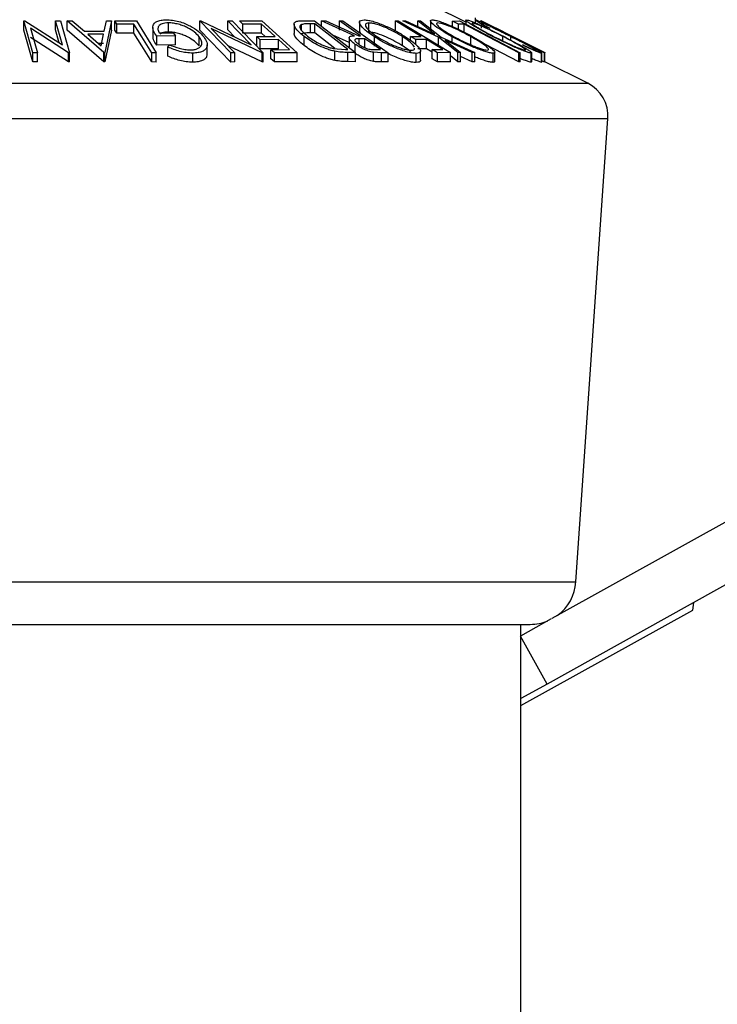
# Model space of a CAD drawing. Extents: x 5 to 292, y 5 to 205.
# Drawn here: x 126 to 128, y 179 to 181 of the extents above; entities that cross this region are included whole.
import ezdxf

# ---------------------------------------------------------------- set-up
doc = ezdxf.new("R2010")
doc.units = 0
doc.layers.get('0').update_dxf_attribs({"linetype": 'CONTINUOUS'})

msp = doc.modelspace()

# ---------------------------------------------------------------- linework, layer by layer
at = {"color": 7, "linetype": 'CONTINUOUS'}
for p, q in [((126.83253, 181.27943), (126.74561, 181.3229)), ((125.62395, 181.28323), (125.62683, 181.28329)), ((125.64864, 181.19617), (125.62395, 181.28323)), ((125.62395, 181.25823), (125.62395, 181.28323)), ((125.62683, 181.28329), (125.72943, 181.21762)), ((125.72943, 181.21762), (125.71077, 181.28344)), ((125.71077, 181.28344), (125.72395, 181.28322)), ((125.71077, 181.25844), (125.71077, 181.28344)), ((125.72395, 181.28322), (125.74863, 181.19616)), ((125.74284, 181.283), (125.75634, 181.28329)), ((125.74284, 181.258), (125.74284, 181.283)), ((125.84225, 181.19664), (125.74284, 181.283)), ((125.75634, 181.28329), (125.78949, 181.25493)), ((125.84366, 181.25493), (125.84993, 181.28327)), ((125.86396, 181.28299), (125.8453, 181.19664)), ((125.84993, 181.28327), (125.86396, 181.28299)), ((125.86396, 181.25799), (125.86396, 181.28299)), ((125.87277, 181.28298), (125.93217, 181.28309)), ((125.87797, 181.27456), (125.87277, 181.28298)), ((125.87277, 181.25798), (125.87277, 181.28298)), ((125.92504, 181.27475), (125.87797, 181.27456)), ((125.87797, 181.24956), (125.87797, 181.27456)), ((125.92504, 181.24975), (125.92504, 181.27475)), ((125.93217, 181.28309), (125.98596, 181.19584)), ((126.01933, 181.25296), (126.01933, 181.27796)), ((126.10514, 181.28319), (126.10767, 181.28324)), ((126.18951, 181.1958), (126.10514, 181.28319)), ((126.10514, 181.25819), (126.10514, 181.28319)), ((126.10767, 181.28324), (126.24585, 181.21735)), ((126.24585, 181.21735), (126.1821, 181.28342)), ((126.1821, 181.28342), (126.19374, 181.28321)), ((126.1821, 181.25842), (126.1821, 181.28342)), ((126.19374, 181.28321), (126.27811, 181.19582)), ((126.21339, 181.28298), (126.27485, 181.28312)), ((126.22288, 181.2744), (126.21339, 181.28298)), ((126.27353, 181.27465), (126.22288, 181.2744)), ((126.22288, 181.2494), (126.22288, 181.2744)), ((126.27353, 181.24965), (126.27353, 181.27465)), ((126.27485, 181.28312), (126.37104, 181.19609)), ((126.36307, 181.2742), (126.36307, 181.2492)), ((126.38287, 181.258), (126.38287, 181.27325)), ((126.38718, 181.28369), (126.41848, 181.28323)), ((126.41961, 181.27525), (126.40824, 181.27542)), ((126.40824, 181.25042), (126.40824, 181.27542)), ((126.41848, 181.28323), (126.53042, 181.19665)), ((126.51009, 181.20525), (126.41961, 181.27525)), ((126.41961, 181.25025), (126.41961, 181.27525)), ((126.43804, 181.28309), (126.44931, 181.28329)), ((126.5284, 181.24285), (126.43804, 181.28309)), ((126.43804, 181.2681), (126.43804, 181.28309)), ((126.44931, 181.28329), (126.53959, 181.24279)), ((126.48714, 181.28332), (126.49623, 181.28318)), ((126.48714, 181.25832), (126.48714, 181.28332)), ((126.49623, 181.28318), (126.6202, 181.1959)), ((126.54203, 181.27936), (126.54203, 181.25435)), ((126.56771, 181.25269), (126.56771, 181.27769)), ((126.64051, 181.28318), (126.64768, 181.2831)), ((126.64051, 181.25818), (126.64051, 181.28318)), ((126.64768, 181.2831), (126.79099, 181.19641)), ((126.6599, 181.28303), (126.66748, 181.28324)), ((126.75766, 181.23875), (126.6599, 181.28303)), ((126.66748, 181.28324), (126.74712, 181.24707)), ((126.74712, 181.24707), (126.70119, 181.28324)), ((126.70119, 181.28324), (126.70878, 181.28301)), ((126.70119, 181.26793), (126.70119, 181.28324)), ((126.70878, 181.28301), (126.76531, 181.23875)), ((126.73579, 181.28304), (126.73579, 181.25804)), ((126.79648, 181.28297), (126.81561, 181.28308)), ((126.81249, 181.27456), (126.79648, 181.28297)), ((126.79648, 181.26752), (126.79648, 181.28297)), ((126.82765, 181.27475), (126.81249, 181.27456)), ((126.81249, 181.26001), (126.81249, 181.27456)), ((126.81561, 181.28308), (126.98154, 181.19592)), ((126.82765, 181.24975), (126.82765, 181.27475)), ((126.83253, 181.28516), (126.83253, 181.27419)), ((126.85845, 181.2915), (126.85845, 181.27772)), ((126.87328, 181.28298), (126.87396, 181.28297)), ((126.87357, 181.28343), (126.87341, 181.28323)), ((126.87341, 181.28297), (126.87341, 181.28323)), ((126.90584, 181.2673), (126.87357, 181.28343)), ((126.87357, 181.28297), (126.87357, 181.28343)), ((126.87454, 181.2832), (126.8745, 181.28325)), ((126.8745, 181.28269), (126.8745, 181.28325)), ((127.04859, 181.19622), (126.87454, 181.2832)), ((126.87454, 181.28268), (126.87454, 181.2832)), ((126.87479, 181.28288), (126.87479, 181.2631)), ((126.89801, 181.2631), (126.8865, 181.26807)), ((125.64864, 181.17117), (125.62395, 181.25823)), ((125.64228, 181.26301), (125.66119, 181.19636)), ((125.74586, 181.19621), (125.64228, 181.26301)), ((125.72077, 181.22316), (125.71077, 181.25844)), ((125.84225, 181.17164), (125.74284, 181.258)), ((125.78949, 181.25493), (125.84366, 181.25493)), ((125.84196, 181.24657), (125.79898, 181.24657)), ((125.79898, 181.24657), (125.83513, 181.21512)), ((125.83513, 181.21512), (125.84196, 181.24657)), ((125.86396, 181.25799), (125.8453, 181.17164)), ((125.87797, 181.24956), (125.87277, 181.25798)), ((125.92504, 181.24975), (125.87797, 181.24956)), ((125.97668, 181.26541), (125.97668, 181.24041)), ((126.03869, 181.24251), (125.98724, 181.24175)), ((125.98724, 181.21675), (125.98724, 181.24175)), ((125.99413, 181.2504), (126.03218, 181.25086)), ((126.03218, 181.25086), (126.03869, 181.24251)), ((126.03869, 181.21751), (126.03869, 181.24251)), ((126.18951, 181.1708), (126.10514, 181.25819)), ((126.13603, 181.2629), (126.20063, 181.19598)), ((126.27565, 181.19588), (126.13603, 181.2629)), ((126.20117, 181.23866), (126.1821, 181.25842)), ((126.27353, 181.24965), (126.22288, 181.2494)), ((126.28379, 181.24037), (126.27353, 181.24965)), ((126.39016, 181.21595), (126.39016, 181.24095)), ((126.41961, 181.25025), (126.40824, 181.25042)), ((126.47481, 181.20755), (126.41961, 181.25025)), ((126.51349, 181.22449), (126.46855, 181.24451)), ((126.53959, 181.24279), (126.54478, 181.24274)), ((126.54506, 181.2488), (126.54283, 181.25435)), ((126.91522, 181.263), (127.04846, 181.19639)), ((126.94962, 181.24565), (126.91522, 181.263)), ((126.94971, 181.24584), (126.92438, 181.25851)), ((125.74586, 181.17121), (125.64228, 181.23801)), ((125.84196, 181.22157), (125.82771, 181.22157)), ((126.03869, 181.21751), (125.98724, 181.21675)), ((126.01803, 181.21138), (126.02233, 181.21791)), ((126.10346, 181.215), (126.10346, 181.24)), ((126.12513, 181.193), (126.12513, 181.218)), ((126.27565, 181.17088), (126.18101, 181.21631)), ((126.26061, 181.24026), (126.31127, 181.2405)), ((126.27003, 181.23174), (126.26061, 181.24026)), ((126.26061, 181.21526), (126.26061, 181.24026)), ((126.32068, 181.23198), (126.27003, 181.23174)), ((126.27003, 181.20674), (126.27003, 181.23174)), ((126.35075, 181.20477), (126.32068, 181.23198)), ((126.32068, 181.20698), (126.32068, 181.23198)), ((126.51349, 181.23697), (126.51349, 181.21197)), ((126.53033, 181.19405), (126.53033, 181.21905)), ((126.55683, 181.23425), (126.541, 181.23448)), ((126.541, 181.22029), (126.541, 181.23448)), ((126.55683, 181.20925), (126.55683, 181.23425)), ((126.58258, 181.21449), (126.58258, 181.23949)), ((126.65938, 181.21518), (126.65938, 181.24018)), ((126.68165, 181.24052), (126.71075, 181.2407)), ((126.6958, 181.23195), (126.68165, 181.24052)), ((126.68165, 181.2301), (126.68165, 181.24052)), ((126.72491, 181.23214), (126.6958, 181.23195)), ((126.6958, 181.21845), (126.6958, 181.23195)), ((126.76971, 181.20503), (126.72491, 181.23214)), ((126.72491, 181.20714), (126.72491, 181.23214)), ((126.81094, 181.19641), (126.75766, 181.23875)), ((126.75766, 181.21375), (126.75766, 181.23875)), ((126.76531, 181.23875), (126.85715, 181.1964)), ((126.84957, 181.19659), (126.77564, 181.23056)), ((126.77564, 181.23056), (126.81842, 181.1966)), ((126.79525, 181.22495), (126.79525, 181.2397)), ((126.84598, 181.2154), (126.84598, 181.2404)), ((126.97757, 181.171), (126.88859, 181.21774)), ((126.93412, 181.22835), (126.93412, 181.24047)), ((126.95552, 181.23055), (126.95552, 181.2403)), ((126.99691, 181.21253), (126.98767, 181.21798)), ((129.92368, 181.23567), (127.06817, 179.64892)), ((125.66119, 181.19636), (125.64864, 181.19617)), ((125.64864, 181.17117), (125.64864, 181.19617)), ((125.66119, 181.17136), (125.66119, 181.19636)), ((125.74863, 181.19616), (125.74586, 181.19621)), ((125.74586, 181.17121), (125.74586, 181.19621)), ((125.74863, 181.17116), (125.74863, 181.19616)), ((125.84225, 181.17164), (125.84225, 181.19664)), ((125.8453, 181.19664), (125.84225, 181.19664)), ((125.8453, 181.17164), (125.8453, 181.19664)), ((125.97361, 181.17091), (125.97361, 181.19591)), ((125.98596, 181.19584), (125.97361, 181.19591)), ((125.98596, 181.17084), (125.98596, 181.19584)), ((126.01803, 181.18638), (126.01803, 181.21138)), ((126.08565, 181.17027), (126.08565, 181.19527)), ((126.20063, 181.19598), (126.18951, 181.1958)), ((126.18951, 181.1708), (126.18951, 181.1958)), ((126.20063, 181.17098), (126.20063, 181.19598)), ((126.32068, 181.20698), (126.27003, 181.20674)), ((126.27811, 181.19582), (126.27565, 181.19588)), ((126.27565, 181.17088), (126.27565, 181.19588)), ((126.27811, 181.17082), (126.27811, 181.19582)), ((126.29964, 181.20453), (126.35075, 181.20477)), ((126.30913, 181.19595), (126.29964, 181.20453)), ((126.29964, 181.17953), (126.29964, 181.20453)), ((126.37104, 181.19609), (126.30913, 181.19595)), ((126.30913, 181.17095), (126.30913, 181.19595)), ((126.37104, 181.17109), (126.37104, 181.19609)), ((126.4695, 181.20796), (126.50314, 181.20535)), ((126.47394, 181.17514), (126.47394, 181.20014)), ((126.50314, 181.20535), (126.51009, 181.20525)), ((126.53042, 181.19665), (126.51, 181.19698)), ((126.51, 181.17198), (126.51, 181.19698)), ((126.53042, 181.17165), (126.53042, 181.19665)), ((126.6021, 181.1961), (126.57985, 181.19731)), ((126.57985, 181.17231), (126.57985, 181.19731)), ((126.58296, 181.20468), (126.59896, 181.20458)), ((126.6202, 181.1959), (126.6021, 181.1961)), ((126.6021, 181.1711), (126.6021, 181.1961)), ((126.6202, 181.1709), (126.6202, 181.1959)), ((126.69704, 181.16943), (126.69704, 181.19443)), ((126.72491, 181.20714), (126.70136, 181.20699)), ((126.70886, 181.17579), (126.70886, 181.20079)), ((126.74061, 181.19764), (126.72491, 181.20714)), ((126.74061, 181.20486), (126.76971, 181.20503)), ((126.75473, 181.19632), (126.74061, 181.20486)), ((126.74061, 181.17986), (126.74061, 181.20486)), ((126.79099, 181.19641), (126.75473, 181.19632)), ((126.75473, 181.17132), (126.75473, 181.19632)), ((126.79099, 181.17141), (126.79099, 181.19641)), ((126.81094, 181.17141), (126.79099, 181.18726)), ((126.81842, 181.1966), (126.81094, 181.19641)), ((126.81094, 181.17141), (126.81094, 181.19641)), ((126.81842, 181.1716), (126.81842, 181.1966)), ((126.85715, 181.1964), (126.84957, 181.19659)), ((126.84957, 181.17159), (126.84957, 181.19659)), ((126.85715, 181.1714), (126.85715, 181.1964)), ((126.90696, 181.16989), (126.90696, 181.19489)), ((126.91164, 181.17267), (126.91164, 181.19767)), ((126.97757, 181.171), (126.97757, 181.196)), ((126.98154, 181.19592), (126.97757, 181.196)), ((126.98154, 181.17092), (126.98154, 181.19592)), ((127.01166, 181.17004), (127.01166, 181.19504)), ((127.01279, 181.17098), (127.01279, 181.19599)), ((127.03994, 181.16987), (127.03994, 181.19487)), ((127.04024, 181.17035), (127.04024, 181.19535)), ((127.04732, 181.17084), (127.04732, 181.19584)), ((127.048, 181.19583), (127.04732, 181.19584)), ((127.048, 181.17083), (127.048, 181.19583)), ((127.04846, 181.19639), (127.04859, 181.19622)), ((127.04859, 181.17122), (127.04859, 181.19622)), ((125.66119, 181.17136), (125.64864, 181.17117)), ((125.74863, 181.17116), (125.74586, 181.17121)), ((125.8453, 181.17164), (125.84225, 181.17164)), ((125.98596, 181.17084), (125.97361, 181.17091)), ((126.20063, 181.17098), (126.18951, 181.1708)), ((126.27811, 181.17082), (126.27565, 181.17088)), ((126.30913, 181.17095), (126.29964, 181.17953)), ((126.37104, 181.17109), (126.30913, 181.17095)), ((126.53042, 181.17165), (126.51, 181.17198)), ((126.6202, 181.1709), (126.6021, 181.1711)), ((126.75473, 181.17132), (126.74061, 181.17986)), ((126.79099, 181.17141), (126.75473, 181.17132)), ((126.81842, 181.1716), (126.81094, 181.17141)), ((126.84957, 181.17159), (126.81842, 181.1859)), ((126.85715, 181.1714), (126.84957, 181.17159)), ((126.98154, 181.17092), (126.97757, 181.171)), ((127.01225, 181.17098), (127.01166, 181.17004)), ((127.04732, 181.17084), (127.04024, 181.17438)), ((127.048, 181.17083), (127.04732, 181.17084)), ((127.16598, 181.11271), (127.04859, 181.1714)), ((123.78524, 181.11271), (127.16598, 181.11271)), ((129.99654, 181.10456), (127.05467, 179.46982)), ((123.73019, 181.01639), (127.22102, 181.01639)), ((127.13363, 179.74929), (127.22102, 181.01639)), ((123.81758, 179.74929), (127.13363, 179.74929)), ((127.45304, 179.67193), (127.45579, 179.69271)), ((126.98311, 179.41085), (127.45304, 179.67193)), ((123.94228, 179.6329), (127.00893, 179.6329)), ((127.06632, 179.6479), (126.98181, 179.60094)), ((126.98311, 179.60166), (126.98311, 179.6329)), ((127.05467, 179.46982), (126.98181, 179.60094)), ((126.98311, 176.86718), (126.98311, 179.59861)), ((127.05467, 179.46982), (126.98311, 179.43005))]:
    msp.add_line(p, q, dxfattribs=at)
at = {"color": 7, "linetype": 'CONTINUOUS', "flags": 128}
for points in [[(125.97361, 181.19591), (125.94641, 181.24006), (125.92504, 181.27475)], [(126.31127, 181.2405), (126.29013, 181.25962), (126.27353, 181.27465)], [(126.54478, 181.24274), (126.5125, 181.26546), (126.48714, 181.28332)], [(126.71075, 181.2407), (126.67142, 181.26449), (126.64051, 181.28318)], [(126.97757, 181.196), (126.89361, 181.2401), (126.82765, 181.27475)], [(127.04732, 181.19584), (126.94986, 181.24463), (126.87328, 181.28298)], [(126.87396, 181.28297), (126.97142, 181.23417), (127.048, 181.19583)], [(125.97361, 181.17091), (125.94641, 181.21506), (125.92504, 181.24975)], [(126.59896, 181.20458), (126.57537, 181.22119), (126.55683, 181.23425)]]:
    msp.add_lwpolyline(points, dxfattribs=at)
at = {"color": 7, "linetype": 'CONTINUOUS'}
for centre, radius, start, end in [((127.12126, 181.02327), 0.1, 356.05481, 63.43495), ((127.00893, 179.7579), 0.125, 306.21396, 356.05481), ((127.00893, 179.7579), 0.125, 270, 291.90604)]:
    msp.add_arc(centre, radius, start, end, dxfattribs=at)
for points, knots in [([(125.98724, 181.24175), (125.9839, 181.24665), (125.97726, 181.25641), (125.9758, 181.26838), (125.98018, 181.27682), (125.98714, 181.28213), (125.99866, 181.28546), (126.00837, 181.28595), (126.01325, 181.2862)], [0, 0, 0, 0, 0.25077616, 0.49919707, 0.62451744, 0.74955124, 0.87433251, 1, 1, 1, 1]), ([(126.01933, 181.27796), (126.01609, 181.27783), (126.00961, 181.27758), (126.00177, 181.2756), (125.99614, 181.27254), (125.99136, 181.26751), (125.98964, 181.26002), (125.99263, 181.25361), (125.99413, 181.2504)], [0, 0, 0, 0, 0.12532854, 0.25017077, 0.37522491, 0.50049861, 0.74969013, 1, 1, 1, 1]), ([(126.01325, 181.2862), (126.01891, 181.28599), (126.0302, 181.28558), (126.04798, 181.28183), (126.06438, 181.27624), (126.07368, 181.27164), (126.07834, 181.26934)], [0, 0, 0, 0, 0.2503771, 0.4999842, 0.7494278, 1, 1, 1, 1]), ([(126.10346, 181.24), (126.09949, 181.24424), (126.09157, 181.25268), (126.07583, 181.26283), (126.06024, 181.26984), (126.04703, 181.27409), (126.03295, 181.2772), (126.02388, 181.2777), (126.01933, 181.27796)], [0, 0, 0, 0, 0.2504976, 0.4989144, 0.6247168, 0.7505791, 0.8751799, 1, 1, 1, 1]), ([(126.07834, 181.26934), (126.08637, 181.26464), (126.10243, 181.25523), (126.11134, 181.24501), (126.1158, 181.2399)], [0, 0, 0, 0, 0.4996777, 1, 1, 1, 1]), ([(126.39016, 181.24095), (126.38423, 181.24586), (126.37243, 181.25566), (126.36399, 181.2676), (126.36244, 181.276), (126.36582, 181.28101), (126.37506, 181.28337), (126.38312, 181.28359), (126.38718, 181.28369)], [0, 0, 0, 0, 0.2504411, 0.4992408, 0.625495, 0.7497903, 0.8738949, 1, 1, 1, 1]), ([(126.38287, 181.27325), (126.38164, 181.27246), (126.37918, 181.27088), (126.37791, 181.2663), (126.38188, 181.25659), (126.39274, 181.2474), (126.39998, 181.24128)], [0, 0, 0, 0, 0.1253009, 0.2504487, 0.5004365, 1, 1, 1, 1]), ([(126.40824, 181.27542), (126.40342, 181.27547), (126.39381, 181.27557), (126.38651, 181.27402), (126.38287, 181.27325)], [0, 0, 0, 0, 0.50171572, 1, 1, 1, 1]), ([(126.58258, 181.23949), (126.57518, 181.24456), (126.56045, 181.25465), (126.54563, 181.2692), (126.54024, 181.2799), (126.54498, 181.28523), (126.55121, 181.28585), (126.55433, 181.28616)], [0, 0, 0, 0, 0.2505189, 0.4989719, 0.7490692, 0.8742662, 1, 1, 1, 1]), ([(126.55433, 181.28616), (126.55835, 181.28587), (126.56635, 181.28527), (126.58171, 181.28139), (126.59761, 181.27579), (126.61838, 181.26719), (126.64315, 181.25503), (126.65958, 181.24497), (126.66784, 181.23992)], [0, 0, 0, 0, 0.12531204, 0.24998483, 0.37535603, 0.50083778, 0.74927518, 1, 1, 1, 1]), ([(126.56771, 181.27769), (126.56524, 181.27739), (126.56029, 181.2768), (126.55776, 181.27343), (126.55816, 181.26901), (126.56251, 181.26198), (126.57305, 181.25203), (126.585, 181.24385), (126.59097, 181.23977)], [0, 0, 0, 0, 0.126073, 0.2517211, 0.3765314, 0.502073, 0.7515414, 1, 1, 1, 1]), ([(126.65938, 181.24018), (126.65274, 181.24426), (126.6395, 181.2524), (126.61571, 181.26408), (126.5941, 181.27263), (126.57749, 181.27692), (126.57097, 181.27743), (126.56771, 181.27769)], [0, 0, 0, 0, 0.2507118, 0.499895, 0.7496662, 0.874756, 1, 1, 1, 1]), ([(126.79525, 181.2397), (126.78636, 181.24477), (126.76865, 181.25485), (126.74766, 181.26936), (126.73607, 181.27998), (126.7353, 181.28523), (126.73894, 181.28585), (126.74076, 181.28616)], [0, 0, 0, 0, 0.250668, 0.4991764, 0.7492877, 0.8743351, 1, 1, 1, 1]), ([(126.74076, 181.28616), (126.74364, 181.28587), (126.74937, 181.28528), (126.76239, 181.28146), (126.77718, 181.2759), (126.79754, 181.26734), (126.82339, 181.25522), (126.84219, 181.24516), (126.85164, 181.24012)], [0, 0, 0, 0, 0.1252383, 0.2498599, 0.3751925, 0.5007777, 0.7493948, 1, 1, 1, 1]), ([(126.75632, 181.2777), (126.75487, 181.27743), (126.75195, 181.27689), (126.7528, 181.27355), (126.75642, 181.26916), (126.76463, 181.26217), (126.77939, 181.25221), (126.79372, 181.24405), (126.80087, 181.23997)], [0, 0, 0, 0, 0.1260552, 0.2516898, 0.3763997, 0.5019505, 0.7514393, 1, 1, 1, 1]), ([(126.84598, 181.2404), (126.83838, 181.24447), (126.82322, 181.25259), (126.79838, 181.26425), (126.77755, 181.2727), (126.76331, 181.27697), (126.75865, 181.27746), (126.75632, 181.2777)], [0, 0, 0, 0, 0.2506833, 0.499891, 0.7496718, 0.8747482, 1, 1, 1, 1]), ([(126.9075, 181.23983), (126.89782, 181.24488), (126.87854, 181.25495), (126.85338, 181.26944), (126.83712, 181.28002), (126.83167, 181.2853), (126.83306, 181.2859), (126.83376, 181.28619)], [0, 0, 0, 0, 0.2507452, 0.4993416, 0.7495585, 0.8746023, 1, 1, 1, 1]), ([(126.83376, 181.28619), (126.83557, 181.2859), (126.83917, 181.28532), (126.84979, 181.28146), (126.86296, 181.27589), (126.88197, 181.26735), (126.90737, 181.25525), (126.92717, 181.24523), (126.93712, 181.2402)], [0, 0, 0, 0, 0.1254441, 0.2502341, 0.3756306, 0.5010887, 0.7494995, 1, 1, 1, 1]), ([(126.8503, 181.27775), (126.84983, 181.27747), (126.84887, 181.27689), (126.85253, 181.27355), (126.85865, 181.26917), (126.86966, 181.26222), (126.88709, 181.2523), (126.90268, 181.24417), (126.91046, 181.24011)], [0, 0, 0, 0, 0.1260742, 0.2517358, 0.3765934, 0.5021529, 0.751563, 1, 1, 1, 1]), ([(126.93412, 181.24047), (126.9261, 181.24453), (126.91011, 181.25263), (126.88563, 181.26427), (126.86641, 181.27273), (126.85476, 181.277), (126.85179, 181.2775), (126.8503, 181.27775)], [0, 0, 0, 0, 0.2506879, 0.4998919, 0.7496678, 0.8747604, 1, 1, 1, 1]), ([(126.8865, 181.26807), (126.88228, 181.27044), (126.87387, 181.27517), (126.8641, 181.28108), (126.85827, 181.28518), (126.85864, 181.28576), (126.85883, 181.28605)], [0, 0, 0, 0, 0.2497549, 0.4986537, 0.7485875, 1, 1, 1, 1]), ([(126.85883, 181.28605), (126.85984, 181.28588), (126.86187, 181.28553), (126.8703, 181.28208), (126.88178, 181.2769), (126.89079, 181.27263), (126.8953, 181.27049)], [0, 0, 0, 0, 0.250551, 0.5004375, 0.7497178, 1, 1, 1, 1]), ([(126.87506, 181.27783), (126.8749, 181.2776), (126.87459, 181.27714), (126.88151, 181.27244), (126.89141, 181.26683), (126.89801, 181.2631)], [0, 0, 0, 0, 0.2501219, 0.5006717, 1, 1, 1, 1]), ([(126.95552, 181.2403), (126.94718, 181.24448), (126.93057, 181.25279), (126.90994, 181.26282), (126.89504, 181.26983), (126.88517, 181.27428), (126.87795, 181.27723), (126.87602, 181.27763), (126.87506, 181.27783)], [0, 0, 0, 0, 0.2500373, 0.4978781, 0.623252, 0.7488875, 0.8742142, 1, 1, 1, 1]), ([(126.8953, 181.27049), (126.90562, 181.2655), (126.92628, 181.25551), (126.94786, 181.24469), (126.95866, 181.23928)], [0, 0, 0, 0, 0.4995871, 1, 1, 1, 1]), ([(126.01933, 181.25296), (126.0161, 181.25283), (126.00963, 181.25258), (126.00168, 181.25063), (125.99822, 181.24849), (125.99648, 181.24742)], [0, 0, 0, 0, 0.33400912, 0.66672216, 1, 1, 1, 1]), ([(126.10346, 181.215), (126.0995, 181.21923), (126.09159, 181.22766), (126.07587, 181.23781), (126.06029, 181.24482), (126.04708, 181.24908), (126.03298, 181.2522), (126.02388, 181.2527), (126.01933, 181.25296)], [0, 0, 0, 0, 0.24961336, 0.49885933, 0.62428963, 0.74975505, 0.87511242, 1, 1, 1, 1]), ([(126.39016, 181.21595), (126.38432, 181.22082), (126.37265, 181.23058), (126.36386, 181.24211), (126.36351, 181.24768), (126.36341, 181.2492)], [0, 0, 0, 0, 0.4205307, 0.8416836, 1, 1, 1, 1]), ([(126.40824, 181.25042), (126.40342, 181.25047), (126.39381, 181.25057), (126.38651, 181.24902), (126.38287, 181.24825)], [0, 0, 0, 0, 0.50171572, 1, 1, 1, 1]), ([(126.47394, 181.20014), (126.46974, 181.2012), (126.46137, 181.20332), (126.4448, 181.20912), (126.41778, 181.22126), (126.4012, 181.23308), (126.39016, 181.24095)], [0, 0, 0, 0, 0.1251749, 0.2498276, 0.5006843, 1, 1, 1, 1]), ([(126.39998, 181.24128), (126.4091, 181.23478), (126.42279, 181.22501), (126.44534, 181.21505), (126.45914, 181.21038), (126.46605, 181.20877), (126.4695, 181.20796)], [0, 0, 0, 0, 0.4989195, 0.7489212, 0.8747019, 1, 1, 1, 1]), ([(126.53033, 181.21905), (126.52645, 181.22198), (126.51876, 181.22781), (126.51318, 181.23487), (126.51361, 181.23916), (126.51776, 181.2421), (126.52412, 181.24255), (126.5284, 181.24285)], [0, 0, 0, 0, 0.2511258, 0.4990162, 0.6228059, 0.7468294, 1, 1, 1, 1]), ([(126.65938, 181.21518), (126.65274, 181.21926), (126.6395, 181.2274), (126.61571, 181.23908), (126.5941, 181.24763), (126.57749, 181.25192), (126.57097, 181.25243), (126.56771, 181.25269)], [0, 0, 0, 0, 0.2507118, 0.499895, 0.7496662, 0.874756, 1, 1, 1, 1]), ([(125.98724, 181.21675), (125.98362, 181.22169), (125.97768, 181.22979), (125.97777, 181.23743), (125.9778, 181.24041)], [0, 0, 0, 0, 0.6099164, 1, 1, 1, 1]), ([(126.02233, 181.21791), (126.03091, 181.21443), (126.04383, 181.20919), (126.06395, 181.20481), (126.07374, 181.20417), (126.07862, 181.20385)], [0, 0, 0, 0, 0.4986126, 0.7498363, 1, 1, 1, 1]), ([(126.07862, 181.20385), (126.08263, 181.20409), (126.09065, 181.20458), (126.0996, 181.20755), (126.10602, 181.21157), (126.11091, 181.21812), (126.1111, 181.22775), (126.10601, 181.23591), (126.10346, 181.24)], [0, 0, 0, 0, 0.1241999, 0.2486437, 0.3749622, 0.5011872, 0.749476, 1, 1, 1, 1]), ([(126.1158, 181.2399), (126.1191, 181.23482), (126.12566, 181.22469), (126.12561, 181.21276), (126.1202, 181.20453), (126.11258, 181.19942), (126.10092, 181.19599), (126.09075, 181.19551), (126.08565, 181.19527)], [0, 0, 0, 0, 0.2501337, 0.4982399, 0.6236679, 0.7491643, 0.8743389, 1, 1, 1, 1]), ([(126.47394, 181.17514), (126.4697, 181.17621), (126.46126, 181.17835), (126.44467, 181.18417), (126.41772, 181.19631), (126.40118, 181.20809), (126.39016, 181.21595)], [0, 0, 0, 0, 0.12630932, 0.25178194, 0.50153598, 1, 1, 1, 1]), ([(126.541, 181.23448), (126.53791, 181.23441), (126.53327, 181.23431), (126.52933, 181.2328), (126.52881, 181.2307), (126.53002, 181.22809), (126.53317, 181.22428), (126.53719, 181.22121), (126.53984, 181.2192)], [0, 0, 0, 0, 0.2507209, 0.3759679, 0.5009647, 0.6201516, 0.7501351, 1, 1, 1, 1]), ([(126.57985, 181.19731), (126.57763, 181.19773), (126.57319, 181.19859), (126.56373, 181.20145), (126.55232, 181.20612), (126.54014, 181.21244), (126.5336, 181.21685), (126.53033, 181.21905)], [0, 0, 0, 0, 0.125061, 0.2499719, 0.4997352, 0.7495212, 1, 1, 1, 1]), ([(126.53984, 181.2192), (126.54284, 181.21724), (126.54734, 181.2143), (126.55479, 181.21064), (126.5608, 181.20813), (126.56719, 181.20608), (126.57506, 181.20477), (126.5798, 181.20472), (126.58296, 181.20468)], [0, 0, 0, 0, 0.2488064, 0.3738468, 0.499091, 0.6242087, 0.749169, 1, 1, 1, 1]), ([(126.69704, 181.19443), (126.69302, 181.1947), (126.68502, 181.19523), (126.66962, 181.19877), (126.65352, 181.20411), (126.63245, 181.21241), (126.6074, 181.22434), (126.59088, 181.23442), (126.58258, 181.23949)], [0, 0, 0, 0, 0.125267, 0.2496637, 0.3748971, 0.5006121, 0.7491835, 1, 1, 1, 1]), ([(126.59097, 181.23977), (126.59763, 181.23571), (126.61093, 181.22761), (126.6309, 181.21793), (126.64791, 181.21123), (126.66081, 181.20703), (126.67343, 181.20383), (126.68009, 181.20327), (126.68341, 181.20299)], [0, 0, 0, 0, 0.2499794, 0.4991031, 0.6244437, 0.7495785, 0.8750422, 1, 1, 1, 1]), ([(126.69185, 181.2116), (126.6909, 181.21326), (126.68806, 181.21821), (126.67729, 181.22801), (126.66534, 181.23613), (126.65938, 181.24018)], [0, 0, 0, 0, 0.2011203, 0.601202, 1, 1, 1, 1]), ([(126.68252, 181.19739), (126.68063, 181.19927), (126.67497, 181.20491), (126.66561, 181.21108), (126.65938, 181.21518)], [0, 0, 0, 0, 0.33404787, 1, 1, 1, 1]), ([(126.66784, 181.23992), (126.67521, 181.2349), (126.6899, 181.22491), (126.70262, 181.21305), (126.70835, 181.20466), (126.70945, 181.19928), (126.70636, 181.19534), (126.70015, 181.19473), (126.69704, 181.19443)], [0, 0, 0, 0, 0.2495868, 0.4977541, 0.6233309, 0.748597, 0.8740054, 1, 1, 1, 1]), ([(126.90696, 181.19489), (126.9041, 181.19515), (126.89839, 181.19567), (126.88535, 181.19918), (126.8704, 181.20448), (126.84979, 181.2127), (126.82363, 181.2246), (126.80473, 181.23465), (126.79525, 181.2397)], [0, 0, 0, 0, 0.1255191, 0.2500137, 0.3752703, 0.5010429, 0.7495117, 1, 1, 1, 1]), ([(126.80087, 181.23997), (126.80849, 181.23592), (126.8237, 181.22783), (126.84467, 181.21818), (126.86128, 181.21153), (126.87318, 181.20735), (126.8841, 181.20418), (126.8889, 181.20364), (126.8913, 181.20338)], [0, 0, 0, 0, 0.2499374, 0.4990521, 0.6244155, 0.7495362, 0.8750238, 1, 1, 1, 1]), ([(126.8913, 181.20338), (126.89268, 181.20367), (126.89545, 181.20425), (126.8943, 181.20753), (126.89046, 181.2118), (126.88216, 181.21855), (126.8674, 181.22825), (126.85311, 181.23636), (126.84598, 181.2404)], [0, 0, 0, 0, 0.1260104, 0.2515906, 0.3761413, 0.5016526, 0.7512356, 1, 1, 1, 1]), ([(126.85164, 181.24012), (126.86047, 181.23512), (126.87807, 181.22514), (126.89599, 181.2133), (126.9064, 181.20497), (126.91136, 181.19965), (126.91235, 181.1958), (126.90876, 181.1952), (126.90696, 181.19489)], [0, 0, 0, 0, 0.2497496, 0.4979008, 0.623505, 0.7488726, 0.8742027, 1, 1, 1, 1]), ([(127.01166, 181.19504), (127.00987, 181.1953), (127.00629, 181.19583), (126.99577, 181.19935), (126.98249, 181.20463), (126.96324, 181.21287), (126.93747, 181.22475), (126.91752, 181.23479), (126.9075, 181.23983)], [0, 0, 0, 0, 0.1254122, 0.24991946, 0.37515906, 0.50077045, 0.7492563, 1, 1, 1, 1]), ([(126.91046, 181.24011), (126.91849, 181.23606), (126.93453, 181.22799), (126.95526, 181.21836), (126.97078, 181.2117), (126.98132, 181.20751), (126.99036, 181.20432), (126.99344, 181.20379), (126.99498, 181.20353)], [0, 0, 0, 0, 0.2498331, 0.4990019, 0.6243891, 0.7494868, 0.8750001, 1, 1, 1, 1]), ([(126.99498, 181.20353), (126.99544, 181.20381), (126.99635, 181.20438), (126.99242, 181.20767), (126.98609, 181.21193), (126.97492, 181.21867), (126.95747, 181.22834), (126.9419, 181.23643), (126.93412, 181.24047)], [0, 0, 0, 0, 0.1260335, 0.2516091, 0.3761032, 0.5016129, 0.7512257, 1, 1, 1, 1]), ([(126.93712, 181.2402), (126.94673, 181.23521), (126.96591, 181.22526), (126.98716, 181.21347), (127.0011, 181.20515), (127.00914, 181.19982), (127.01358, 181.19596), (127.0123, 181.19535), (127.01166, 181.19504)], [0, 0, 0, 0, 0.2495343, 0.4975224, 0.6230389, 0.7484252, 0.8738849, 1, 1, 1, 1]), ([(127.02294, 181.20342), (127.02295, 181.20369), (127.02296, 181.20423), (127.01826, 181.20727), (127.01114, 181.21138), (126.99884, 181.21809), (126.98, 181.22792), (126.96371, 181.23616), (126.95552, 181.2403)], [0, 0, 0, 0, 0.1238799, 0.2475944, 0.3732273, 0.4994616, 0.7485637, 1, 1, 1, 1]), ([(126.95866, 181.23928), (126.96863, 181.23423), (126.98848, 181.2242), (127.01119, 181.21236), (127.02626, 181.2042), (127.03536, 181.19902), (127.04041, 181.19565), (127.0401, 181.19513), (127.03994, 181.19487)], [0, 0, 0, 0, 0.2502427, 0.4981863, 0.6235928, 0.7491848, 0.8743353, 1, 1, 1, 1]), ([(126.98767, 181.21798), (126.99182, 181.21608), (127.00013, 181.21228), (127.01122, 181.20745), (127.01951, 181.2042), (127.0218, 181.20368), (127.02294, 181.20342)], [0, 0, 0, 0, 0.24935614, 0.49843222, 0.74891392, 1, 1, 1, 1]), ([(126.08565, 181.19527), (126.07986, 181.19551), (126.06828, 181.19598), (126.04394, 181.20095), (126.0284, 181.20721), (126.01803, 181.21138)], [0, 0, 0, 0, 0.25029995, 0.50036086, 1, 1, 1, 1]), ([(126.12392, 181.193), (126.1242, 181.19054), (126.12475, 181.18566), (126.12004, 181.17951), (126.11256, 181.17439), (126.10086, 181.17099), (126.09072, 181.17051), (126.08565, 181.17027)], [0, 0, 0, 0, 0.20393028, 0.40301532, 0.6022177, 0.80105661, 1, 1, 1, 1]), ([(126.51, 181.19698), (126.50448, 181.19703), (126.49349, 181.19714), (126.48044, 181.19914), (126.47394, 181.20014)], [0, 0, 0, 0, 0.50204411, 1, 1, 1, 1]), ([(126.57985, 181.17231), (126.57763, 181.17273), (126.57319, 181.17359), (126.56373, 181.17645), (126.55232, 181.18112), (126.54014, 181.18744), (126.5336, 181.19185), (126.53033, 181.19405)], [0, 0, 0, 0, 0.125061, 0.2499719, 0.4997352, 0.7495212, 1, 1, 1, 1]), ([(126.69704, 181.16943), (126.69302, 181.1697), (126.68501, 181.17023), (126.66986, 181.17371), (126.65381, 181.17903), (126.63677, 181.18556), (126.62592, 181.19096), (126.6202, 181.19381)], [0, 0, 0, 0, 0.19308034, 0.38548173, 0.56741826, 0.77205361, 1, 1, 1, 1]), ([(126.68341, 181.20299), (126.68585, 181.20327), (126.69073, 181.20384), (126.69284, 181.2062), (126.69244, 181.20803), (126.69236, 181.2084)], [0, 0, 0, 0, 0.4443063, 0.8879002, 1, 1, 1, 1]), ([(127.03994, 181.19487), (127.03872, 181.1951), (127.03627, 181.19556), (127.02585, 181.19965), (127.01246, 181.20541), (127.0021, 181.21015), (126.99691, 181.21253)], [0, 0, 0, 0, 0.2496228, 0.4995178, 0.7492135, 1, 1, 1, 1]), ([(126.08565, 181.17027), (126.07986, 181.17051), (126.06828, 181.17098), (126.04394, 181.17595), (126.0284, 181.18221), (126.01803, 181.18638)], [0, 0, 0, 0, 0.25029995, 0.50036086, 1, 1, 1, 1]), ([(126.51, 181.17198), (126.50448, 181.17203), (126.49349, 181.17214), (126.48044, 181.17414), (126.47394, 181.17514)], [0, 0, 0, 0, 0.5020441, 1, 1, 1, 1]), ([(126.6021, 181.1711), (126.59865, 181.17111), (126.59178, 181.17112), (126.58382, 181.17191), (126.57985, 181.17231)], [0, 0, 0, 0, 0.5011979, 1, 1, 1, 1]), ([(126.70852, 181.17579), (126.70862, 181.17534), (126.70914, 181.1731), (126.70614, 181.17038), (126.70007, 181.16975), (126.69704, 181.16943)], [0, 0, 0, 0, 0.1114736, 0.5560668, 1, 1, 1, 1]), ([(126.90696, 181.16989), (126.9041, 181.17015), (126.89839, 181.17067), (126.88557, 181.17413), (126.87143, 181.17907), (126.86184, 181.18296), (126.85715, 181.18487)], [0, 0, 0, 0, 0.2599673, 0.5188624, 0.7647005, 1, 1, 1, 1]), ([(126.91106, 181.17267), (126.91122, 181.17217), (126.9118, 181.17037), (126.90898, 181.17009), (126.90696, 181.16989)], [0, 0, 0, 0, 0.28050277, 1, 1, 1, 1]), ([(127.01166, 181.17004), (127.00987, 181.1703), (127.0063, 181.17082), (126.99586, 181.17435), (126.98707, 181.17775), (126.98203, 181.17991), (126.98154, 181.18011)], [0, 0, 0, 0, 0.3285665, 0.6557377, 0.9670801, 1, 1, 1, 1]), ([(127.03994, 181.16987), (127.03871, 181.17011), (127.03624, 181.17057), (127.02613, 181.17452), (127.01716, 181.17843), (127.01279, 181.18034)], [0, 0, 0, 0, 0.3388816, 0.6781326, 1, 1, 1, 1])]:
    msp.add_open_spline(points, degree=3, knots=knots, dxfattribs=at)

doc.saveas('drawing.dxf')
